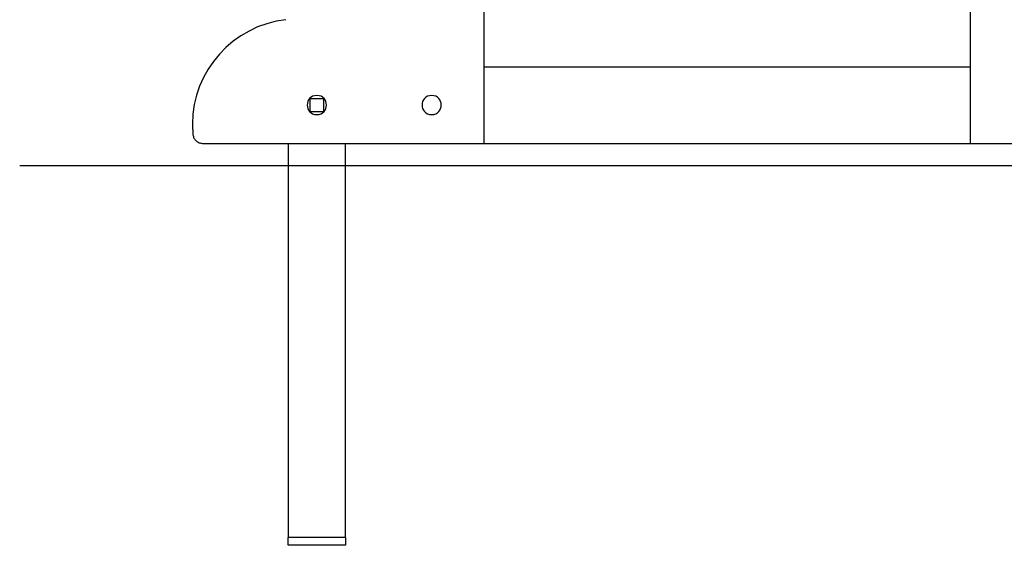
# Model space of a CAD drawing. Extents: x -9.5 to 9.5, y -9.3 to 9.3.
# Drawn here: x -9.5 to 0.8, y -6.2 to -0.7 of the extents above; entities that cross this region are included whole.
import ezdxf

# ---------------------------------------------------------------- set-up
doc = ezdxf.new("R2010")
doc.units = 0
doc.layers.get('0').update_dxf_attribs({"linetype": 'CONTINUOUS'})

msp = doc.modelspace()

# ---------------------------------------------------------------- linework, layer by layer
at = {"color": 0}
for points in [[(-4.6466, -2.0424), (-4.6466, 1.5929)], [(0.4407, 1.5929), (0.4407, -2.0424)], [(-6.7242, -0.7491), (-6.7242, -0.7491), (-6.8258, -0.765), (-6.9242, -0.7903), (-7.0187, -0.8242), (-7.1091, -0.8666), (-7.1946, -0.9165), (-7.2751, -0.9738), (-7.35, -1.0378), (-7.4191, -1.1084), (-7.4814, -1.1845), (-7.537, -1.2662), (-7.5852, -1.3527), (-7.6257, -1.4437), (-7.6579, -1.5385), (-7.6815, -1.6369), (-7.696, -1.7382), (-7.701, -1.8421), (-7.701, -1.8421), (-7.7008, -1.8486), (-7.7007, -1.8555), (-7.7004, -1.8625), (-7.7002, -1.8698), (-7.6997, -1.877), (-7.6994, -1.8845), (-7.6991, -1.892), (-7.6988, -1.8996), (-7.6982, -1.9068), (-7.6979, -1.9142), (-7.6976, -1.9214), (-7.6973, -1.9285), (-7.697, -1.9352), (-7.6968, -1.9418), (-7.6967, -1.948), (-7.6967, -1.954)], [(-6.7242, -0.7491), (-6.7242, -0.7491), (-6.8258, -0.765), (-6.9242, -0.7903), (-7.0187, -0.8242), (-7.1091, -0.8666), (-7.1946, -0.9165), (-7.2751, -0.9738), (-7.35, -1.0378), (-7.4191, -1.1084), (-7.4814, -1.1845), (-7.537, -1.2662), (-7.5852, -1.3527), (-7.6257, -1.4437), (-7.6579, -1.5385), (-7.6815, -1.6369), (-7.696, -1.7382), (-7.701, -1.8421), (-7.701, -1.8421), (-7.7008, -1.8486), (-7.7007, -1.8555), (-7.7004, -1.8625), (-7.7002, -1.8698), (-7.6997, -1.877), (-7.6994, -1.8845), (-7.6991, -1.892), (-7.6988, -1.8996), (-7.6982, -1.9068), (-7.6979, -1.9142), (-7.6976, -1.9214), (-7.6973, -1.9285), (-7.697, -1.9352), (-7.6968, -1.9418), (-7.6967, -1.948), (-7.6967, -1.954)], [(-4.6466, -1.2412), (0.4407, -1.2412)], [(-6.3992, -1.5417), (-6.3992, -1.5417), (-6.4225, -1.5437), (-6.4429, -1.5501), (-6.46, -1.5599), (-6.4742, -1.5728), (-6.485, -1.5878), (-6.493, -1.6048), (-6.4976, -1.6229), (-6.4993, -1.6417), (-6.4976, -1.6602), (-6.493, -1.6784), (-6.485, -1.6953), (-6.4742, -1.7105), (-6.46, -1.7233), (-6.4429, -1.7332), (-6.4225, -1.7396), (-6.3992, -1.7419), (-6.3992, -1.7419), (-6.3756, -1.7396), (-6.3552, -1.7332), (-6.338, -1.7233), (-6.324, -1.7105), (-6.3129, -1.6953), (-6.3051, -1.6784), (-6.3005, -1.6602), (-6.299, -1.6417), (-6.3005, -1.6229), (-6.3051, -1.6048), (-6.3129, -1.5878), (-6.324, -1.5728), (-6.338, -1.5599), (-6.3552, -1.5501), (-6.3756, -1.5437), (-6.3992, -1.5417), (-6.3992, -1.5417), (-6.3992, -1.5417), (-6.3992, -1.5417), (-6.3992, -1.5417), (-6.3992, -1.5417), (-6.3992, -1.5417), (-6.3992, -1.5417), (-6.3992, -1.5417), (-6.3992, -1.5417), (-6.3992, -1.5417), (-6.3992, -1.5417), (-6.3992, -1.5417), (-6.3992, -1.5417), (-6.3992, -1.5417), (-6.3992, -1.5417), (-6.3992, -1.5417), (-6.3992, -1.5417)], [(-5.1974, -1.5417), (-5.1974, -1.5417), (-5.2207, -1.5437), (-5.2411, -1.5501), (-5.2582, -1.5599), (-5.2724, -1.5728), (-5.2832, -1.5878), (-5.2912, -1.6048), (-5.2958, -1.6229), (-5.2975, -1.6417), (-5.2958, -1.6602), (-5.2912, -1.6784), (-5.2832, -1.6953), (-5.2724, -1.7105), (-5.2582, -1.7233), (-5.2411, -1.7332), (-5.2207, -1.7396), (-5.1974, -1.7419), (-5.1974, -1.7419), (-5.1739, -1.7396), (-5.1535, -1.7332), (-5.1363, -1.7233), (-5.1223, -1.7105), (-5.1112, -1.6953), (-5.1034, -1.6784), (-5.0987, -1.6602), (-5.0972, -1.6417), (-5.0987, -1.6229), (-5.1033, -1.6048), (-5.1111, -1.5878), (-5.1222, -1.5728), (-5.1362, -1.5599), (-5.1534, -1.5501), (-5.1738, -1.5437), (-5.1974, -1.5417), (-5.1974, -1.5417), (-5.1974, -1.5417), (-5.1974, -1.5417), (-5.1974, -1.5417), (-5.1974, -1.5417), (-5.1974, -1.5417), (-5.1974, -1.5417), (-5.1974, -1.5417), (-5.1974, -1.5417), (-5.1974, -1.5417), (-5.1974, -1.5417), (-5.1974, -1.5417), (-5.1974, -1.5417), (-5.1974, -1.5417), (-5.1974, -1.5417), (-5.1974, -1.5417), (-5.1974, -1.5417)], [(-6.4692, -1.5717), (-6.329, -1.5717)], [(-6.4692, -1.7092), (-6.4692, -1.5717)], [(-6.329, -1.5717), (-6.329, -1.7091)], [(-6.4692, -1.7119), (-6.4693, -1.7119)], [(-6.3317, -1.7119), (-6.4692, -1.7119)], [(-6.3317, -1.7119), (-6.3317, -1.7119)], [(-6.3291, -1.7091), (-6.3291, -1.7091)], [(-7.6956, -1.9524), (-7.6956, -1.9524), (-7.694, -1.9616), (-7.6918, -1.9707), (-7.6887, -1.9794), (-7.685, -1.9878), (-7.6803, -1.9956), (-7.6752, -2.003), (-7.6693, -2.0099), (-7.663, -2.0163), (-7.6559, -2.022), (-7.6484, -2.0271), (-7.6405, -2.0315), (-7.6323, -2.0353), (-7.6235, -2.0381), (-7.6146, -2.0404), (-7.6053, -2.0417), (-7.5959, -2.0423), (-7.5959, -2.0423), (-7.5959, -2.0423), (-7.5959, -2.0423), (-7.5959, -2.0423), (-7.5959, -2.0423), (-7.5959, -2.0423), (-7.5959, -2.0423), (-7.5959, -2.0423), (-7.5959, -2.0423), (-7.5959, -2.0423), (-7.5959, -2.0423), (-7.5959, -2.0423), (-7.5959, -2.0423), (-7.5959, -2.0423), (-7.5959, -2.0423), (-7.5959, -2.0423), (-7.5959, -2.0423)], [(-7.6956, -1.9524), (-7.6956, -1.9524), (-7.694, -1.9616), (-7.6918, -1.9707), (-7.6887, -1.9794), (-7.685, -1.9878), (-7.6803, -1.9956), (-7.6752, -2.003), (-7.6693, -2.0099), (-7.663, -2.0163), (-7.6559, -2.022), (-7.6484, -2.0271), (-7.6405, -2.0315), (-7.6323, -2.0353), (-7.6235, -2.0381), (-7.6146, -2.0404), (-7.6053, -2.0417), (-7.5959, -2.0423), (-7.5959, -2.0423), (-7.5959, -2.0423), (-7.5959, -2.0423), (-7.5959, -2.0423), (-7.5959, -2.0423), (-7.5959, -2.0423), (-7.5959, -2.0423), (-7.5959, -2.0423), (-7.5959, -2.0423), (-7.5959, -2.0423), (-7.5959, -2.0423), (-7.5959, -2.0423), (-7.5959, -2.0423), (-7.5959, -2.0423), (-7.5959, -2.0423), (-7.5959, -2.0423), (-7.5959, -2.0423)], [(-7.5959, -2.0424), (-4.6466, -2.0424)], [(-6.6996, -2.0424), (-6.6996, -6.1684)], [(-6.0987, -6.1684), (-6.0987, -2.0424)], [(-4.6466, -2.0424), (0.4407, -2.0424)], [(0.4407, -2.0424), (3.39, -2.0424)], [(-9.5098, -2.275), (9.5098, -2.275)], [(-6.0987, -6.1684), (-6.6996, -6.1684)], [(-6.6996, -6.2485), (-6.6996, -6.1684)], [(-6.0987, -6.1684), (-6.0987, -6.2485)], [(-6.6996, -6.2484), (-6.6996, -6.2484)], [(-6.0987, -6.2485), (-6.6996, -6.2485)]]:
    msp.add_lwpolyline(points, dxfattribs=at)

doc.saveas('drawing.dxf')
